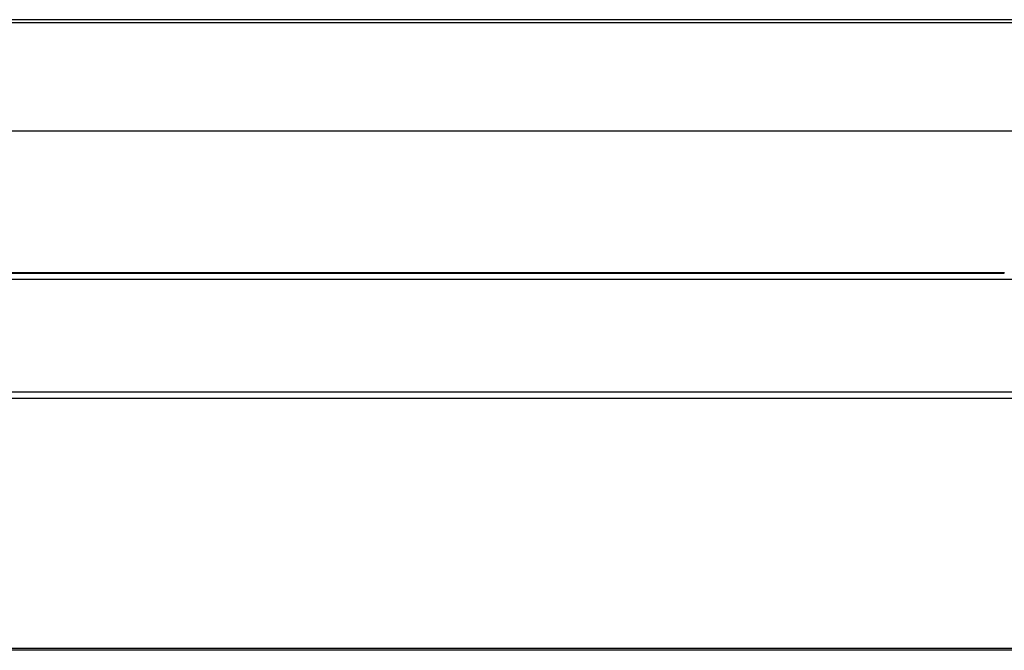
# Model space of a CAD drawing. Units: millimetres. Extents: x -5011 to 3411, y -4577 to 4122.
# Drawn here: x -1378 to -907, y -3723 to -3421 of the extents above; entities that cross this region are included whole.
import ezdxf

# ---------------------------------------------------------------- set-up
doc = ezdxf.new("R2010")
doc.units = ezdxf.units.MM
doc.dimstyles.get("Standard").update_dxf_attribs({"dimtxt": 30, "dimasz": 0.18, "dimexe": 0.18, "dimexo": 0.0625, "dimgap": 0.09, "dimtad": 0, "dimtih": 1, "dimtoh": 1, "dimdec": 0, "dimzin": 0, "dimdsep": 46, "dimtxsty": 'Standard', "dimcen": 0.09, "dimadec": 0, "dimazin": 0, "dimtfac": 1, "dimtdec": 4, "dimtofl": 0, "dimtmove": 0, "dimatfit": 3, "dimfxl": 1, "dimtolj": 1, "dimtzin": 0, "dimarcsym": 0})

# ---------------------------------------------------------------- blocks, each defined once
blk = doc.blocks.new('*D8')
at = {"color": 0, "lineweight": -2}
for p, q in [((-2121.82, -3571.31), (-2121.82, -3474.42)), ((-2121.64, -3474.6), (-1537.39, -3474.6)), ((-852.73, -3474.6), (-1436.98, -3474.6)), ((-852.55, -3571.29), (-852.55, -3474.42))]:
    blk.add_line(p, q, dxfattribs=at)
at = {"color": 0}
for points in [[(-2121.64, -3474.57), (-2121.64, -3474.63), (-2121.82, -3474.6)], [(-852.73, -3474.63), (-852.73, -3474.57), (-852.55, -3474.6)]]:
    blk.add_solid(points, dxfattribs=at)
at = {"layer": 'Defpoints', "color": 0}
for p in [(-852.55, -3474.6), (-2121.82, -3571.38), (-852.55, -3571.36)]:
    blk.add_point(p, dxfattribs=at)
at = {"color": 0, "insert": (-1487.18, -3474.6), "char_height": 30, "attachment_point": 5}
blk.add_mtext('\\A1;1269', dxfattribs=at)

msp = doc.modelspace()

# ---------------------------------------------------------------- linework, layer by layer
for p, q in [((-887.9, -3421.18), (-2086.51, -3421.18)), ((-2087.2, -3422.53), (-887.21, -3422.53)), ((-906.78, -3542.51), (-2062.78, -3542.55)), ((-906.78, -3542.55), (-2062.78, -3542.55)), ((-906.77, -3542.71), (-2062.78, -3542.71)), ((-906.78, -3542.81), (-2062.78, -3542.84)), ((-906.78, -3542.84), (-2062.78, -3542.84)), ((-906.78, -3542.51), (-906.78, -3542.55)), ((-906.78, -3542.51), (-906.62, -3542.54)), ((-906.62, -3542.54), (-906.78, -3542.55)), ((-906.77, -3542.71), (-906.78, -3542.67)), ((-906.77, -3542.71), (-906.78, -3542.76)), ((-906.78, -3542.76), (-906.78, -3542.81)), ((-906.78, -3542.81), (-906.78, -3542.84)), ((-906.75, -3542.67), (-906.77, -3542.71)), ((-906.57, -3542.52), (-906.62, -3542.54)), ((-2076.68, -3545.51), (-897.68, -3545.51)), ((-2076.68, -3599.51), (-897.68, -3599.51)), ((-2076.68, -3602.51), (-897.68, -3602.51)), ((-887.21, -3722.53), (-2087.2, -3722.53)), ((-887.9, -3723.33), (-2086.5, -3723.33))]:
    msp.add_line(p, q)

# ---------------------------------------------------------------- dimensions: what is measured, and where the dimension line sits
dim = msp.add_linear_dim(base=(-852.55, -3474.6), p1=(-2121.82, -3571.38), p2=(-852.55, -3571.36), dimstyle='Standard')
dim.commit()
dim.dimension.update_dxf_attribs({"geometry": '*D8', "text_midpoint": (-1487.18, -3474.6)})

doc.saveas('drawing.dxf')
